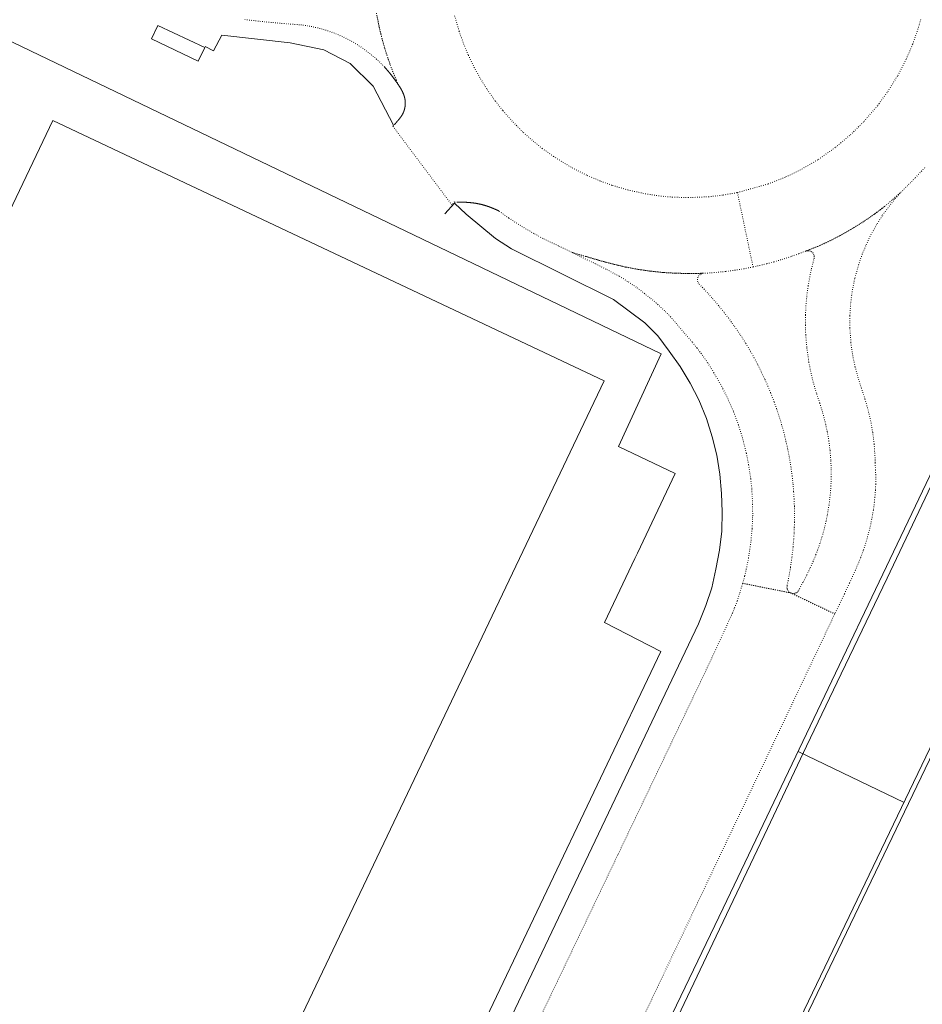
# Model space of a CAD drawing. Units: metres. Extents: x 420711 to 435887, y 4568715 to 4584672.
# Drawn here: x 428718 to 428860, y 4575515 to 4575671 of the extents above; entities that cross this region are included whole.
import ezdxf

# ---------------------------------------------------------------- set-up
doc = ezdxf.new("R2010")
doc.units = ezdxf.units.M
doc.header["$MEASUREMENT"] = 0
doc.linetypes.add('DOT', pattern=[0.25, 0, -0.25])
for name, color, linetype, lineweight in [('CON_CANONADA', 6, 'Continuous', 0), ('CON_EDIFICACIO', 7, 'Continuous', 0), ('CON_MUR', 7, 'Continuous', 0), ('CON_TANCA', 1, 'Continuous', 0), ('VIA_PINTURA_SIGNIFICATIVA_NO_VI', 4, 'Continuous', 0), ('VIA_TRAM_PRINCIPAL', 6, 'DOT', 0)]:
    doc.layers.add(name, color=color, linetype=linetype, lineweight=lineweight)

msp = doc.modelspace()

# ---------------------------------------------------------------- linework, layer by layer
at = {"layer": 'CON_CANONADA', "linetype": 'Continuous'}
msp.add_line((428857.396698, 4575547.01644), (428840.671733, 4575555.04858), dxfattribs=at)
at = {"layer": 'CON_CANONADA', "linetype": 'Continuous', "flags": 128}
msp.add_lwpolyline([(428811.1162, 4575490.897707), (428827.740492, 4575525.879634), (428835.835634, 4575542.911598), (428842.016742, 4575555.901571), (428847.476837, 4575567.306546), (428854.713963, 4575582.420514), (428862.230094, 4575598.120481), (428871.005246, 4575616.448442), (428871.968264, 4575618.565438), (428874.195305, 4575623.466428), (428875.399326, 4575626.114423), (428877.131361, 4575630.250416), (428878.246383, 4575632.948412), (428879.920416, 4575636.967405), (428881.28244, 4575639.908399), (428884.829505, 4575647.664384), (428887.79756, 4575654.287371), (428889.919599, 4575659.022363), (428890.722617, 4575661.22236), (428893.975692, 4575670.422349)], dxfattribs=at)
at = {"layer": 'CON_EDIFICACIO', "linetype": 'Continuous', "flags": 128}
msp.add_lwpolyline([(428672.448489, 4575688.296057), (428819.063178, 4575617.832838), (428812.363056, 4575603.187867), (428821.298037, 4575598.897793), (428815.335933, 4575586.354819), (428814.941926, 4575585.524821), (428813.5019, 4575582.495827), (428810.119841, 4575575.380842), (428819.00882, 4575570.836768), (428733.353321, 4575390.877146), (428715.394359, 4575399.429296)], dxfattribs=at)
msp.add_lwpolyline([(428738.660432, 4575667.510523), (428739.68745, 4575669.609519), (428747.081435, 4575666.157457), (428746.052417, 4575664.022462), (428738.660432, 4575667.510523)], close=True, dxfattribs=at)
at = {"layer": 'CON_MUR', "linetype": 'Continuous', "flags": 128}
for points in [[(428871.197266, 4575618.937444), (428828.854527, 4575530.314632), (428810.124203, 4575491.374715), (428804.904112, 4575480.514739), (428790.065855, 4575449.655805), (428806.755819, 4575441.636666)], [(428888.05523, 4575610.834304), (428878.045056, 4575590.014349), (428845.534492, 4575522.314493), (428826.804167, 4575483.344577), (428821.574076, 4575472.4746), (428806.755819, 4575441.636666)]]:
    msp.add_lwpolyline(points, dxfattribs=at)
at = {"layer": 'CON_TANCA', "linetype": 'Continuous', "flags": 128}
for points in [[(428776.867387, 4575653.874213), (428773.644429, 4575660.049247), (428770.004451, 4575663.61128), (428765.854461, 4575665.768314), (428760.546461, 4575666.901356), (428749.740454, 4575668.08744), (428748.474433, 4575665.654446), (428747.146436, 4575666.292457)], [(428784.964293, 4575639.88413), (428786.500308, 4575641.598121), (428788.334298, 4575639.877105), (428792.919276, 4575636.011064), (428795.444267, 4575634.401042), (428811.576231, 4575626.386908), (428816.497211, 4575622.690865), (428818.571198, 4575620.655846), (428820.363182, 4575618.226829), (428822.069167, 4575615.792812), (428823.654149, 4575613.191796), (428824.999131, 4575610.521782), (428826.254111, 4575607.593768), (428827.12109, 4575604.713757), (428827.888069, 4575601.793747), (428828.346047, 4575598.836739), (428828.625025, 4575595.785732), (428828.705002, 4575592.863727), (428828.654979, 4575589.795723), (428828.286956, 4575586.837721), (428827.727932, 4575583.834721), (428827.049909, 4575580.874722), (428826.123886, 4575578.066725), (428824.957863, 4575575.215729), (428735.008288, 4575386.159127)], [(428827.354164, 4575482.794572), (428864.703811, 4575560.502405), (428896.835374, 4575628.014263)]]:
    msp.add_lwpolyline(points, dxfattribs=at)
at = {"layer": 'VIA_PINTURA_SIGNIFICATIVA_NO_VI', "linetype": 'Continuous', "flags": 128}
msp.add_lwpolyline([(428622.741556, 4575444.000066), (428709.446372, 4575402.365345), (428810.087131, 4575613.5449), (428723.121311, 4575654.632622), (428622.741556, 4575444.000066)], close=True, dxfattribs=at)
at = {"layer": 'VIA_TRAM_PRINCIPAL', "linetype": 'DOT'}
for points in [[(428786.499533, 4575671.166166), (428787.208516, 4575668.705157), (428787.914502, 4575666.723148), (428788.664489, 4575664.92814), (428789.580476, 4575663.02613), (428790.581464, 4575661.21112), (428791.638452, 4575659.515109), (428792.929441, 4575657.682097), (428794.131431, 4575656.160085), (428795.72042, 4575654.368071), (428797.35741, 4575652.737056), (428798.893402, 4575651.373042), (428800.314395, 4575650.236029), (428802.092388, 4575648.961014), (428805.036379, 4575647.162989), (428807.430374, 4575645.954969), (428809.57037, 4575645.045951), (428811.421368, 4575644.380936), (428813.804366, 4575643.678917), (428816.581366, 4575643.068895), (428819.042367, 4575642.705876), (428820.838368, 4575642.544862), (428823.344371, 4575642.461843), (428826.556377, 4575642.597819), (428828.864383, 4575642.864802), (428831.120389, 4575643.265785), (428833.576304, 4575631.519749), (428832.1743, 4575631.247759), (428830.766296, 4575631.015769), (428829.225292, 4575630.808781), (428827.487288, 4575630.633794), (428825.748284, 4575630.519807), (428823.39428, 4575630.489824), (428821.395278, 4575630.52984), (428819.398275, 4575630.637855), (428817.416274, 4575630.85887), (428815.429273, 4575631.136886), (428813.479273, 4575631.505901), (428811.521273, 4575631.963917), (428809.582274, 4575632.477932), (428805.137277, 4575633.775968), (428804.922278, 4575633.86297), (428802.871282, 4575634.845987), (428800.422287, 4575636.026007), (428798.994291, 4575636.792019), (428797.189296, 4575637.849034), (428795.040304, 4575639.245053), (428793.614309, 4575640.261065), (428793.51731, 4575640.334066), (428793.49331, 4575640.347066), (428793.46031, 4575640.363067), (428793.42731, 4575640.378067), (428793.39531, 4575640.394067), (428793.36231, 4575640.410067), (428793.33031, 4575640.425068), (428793.29731, 4575640.441068), (428793.26431, 4575640.457068), (428793.23131, 4575640.472068), (428793.19931, 4575640.487069), (428793.16631, 4575640.503069), (428793.13331, 4575640.518069), (428793.10031, 4575640.53307), (428793.06831, 4575640.54807), (428793.035311, 4575640.56307), (428793.002311, 4575640.57807), (428792.969311, 4575640.593071), (428792.936311, 4575640.608071), (428792.903311, 4575640.622071), (428792.870311, 4575640.637071), (428792.837311, 4575640.652072), (428792.804311, 4575640.666072), (428792.771311, 4575640.681072), (428792.738311, 4575640.695073), (428792.704311, 4575640.709073), (428792.671311, 4575640.723073), (428792.638311, 4575640.737073), (428792.605311, 4575640.751074), (428792.572311, 4575640.765074), (428792.538311, 4575640.779074), (428792.505311, 4575640.793074), (428792.472312, 4575640.807075), (428792.438312, 4575640.820075), (428792.405312, 4575640.834075), (428792.372312, 4575640.847076), (428792.338312, 4575640.861076), (428792.305312, 4575640.874076), (428792.271312, 4575640.887076), (428792.238312, 4575640.900077), (428792.204312, 4575640.913077), (428792.171312, 4575640.926077), (428792.137312, 4575640.939077), (428792.104312, 4575640.951078), (428792.070312, 4575640.964078), (428792.036312, 4575640.977078), (428792.003312, 4575640.989079), (428791.969312, 4575641.001079), (428791.935312, 4575641.014079), (428791.901312, 4575641.026079), (428791.868312, 4575641.03808), (428791.834312, 4575641.05008), (428791.800312, 4575641.06208), (428791.766312, 4575641.07308), (428791.732313, 4575641.085081), (428791.698313, 4575641.096081), (428791.664313, 4575641.108081), (428791.630313, 4575641.119082), (428791.596313, 4575641.131082), (428791.562313, 4575641.142082), (428791.528313, 4575641.153082), (428791.494313, 4575641.164083), (428791.460313, 4575641.174083), (428791.426313, 4575641.185083), (428791.392313, 4575641.196083), (428791.349313, 4575641.209084), (428791.306313, 4575641.222084), (428791.263313, 4575641.235085), (428791.220313, 4575641.247085), (428791.177313, 4575641.260085), (428791.134313, 4575641.272086), (428791.091313, 4575641.284086), (428791.048313, 4575641.296086), (428791.005313, 4575641.308087), (428790.961313, 4575641.320087), (428790.918313, 4575641.331087), (428790.875313, 4575641.342088), (428790.832313, 4575641.353088), (428790.788313, 4575641.364088), (428790.745313, 4575641.375089), (428790.701313, 4575641.386089), (428790.658313, 4575641.396089), (428790.614313, 4575641.40709), (428790.571313, 4575641.41709), (428790.527313, 4575641.42709), (428790.483313, 4575641.437091), (428790.440313, 4575641.446091), (428790.396313, 4575641.456091), (428790.352313, 4575641.465092), (428790.308313, 4575641.474092), (428790.265313, 4575641.483092), (428790.221313, 4575641.492093), (428790.177313, 4575641.501093), (428790.133313, 4575641.509094), (428790.089313, 4575641.518094), (428790.045313, 4575641.526094), (428790.000313, 4575641.534095), (428789.956313, 4575641.542095), (428789.912313, 4575641.549095), (428789.868313, 4575641.557096), (428789.824313, 4575641.564096), (428789.779313, 4575641.572096), (428789.735313, 4575641.579097), (428789.691313, 4575641.586097), (428789.646313, 4575641.592097), (428789.602313, 4575641.599098), (428789.557313, 4575641.606098), (428789.513313, 4575641.612098), (428789.468313, 4575641.618099), (428789.423313, 4575641.624099), (428789.379313, 4575641.630099), (428789.334313, 4575641.6361), (428789.289313, 4575641.6411), (428789.245313, 4575641.6461), (428789.200313, 4575641.652101), (428789.155313, 4575641.657101), (428789.110313, 4575641.662102), (428789.065313, 4575641.666102), (428789.020313, 4575641.671102), (428788.975313, 4575641.676103), (428788.930313, 4575641.680103), (428788.885313, 4575641.684103), (428788.840313, 4575641.688104), (428788.794313, 4575641.692104), (428788.749313, 4575641.696104), (428788.704313, 4575641.699105), (428788.659313, 4575641.703105), (428788.613312, 4575641.706105), (428788.568312, 4575641.709106), (428788.522312, 4575641.712106), (428788.477312, 4575641.715106), (428788.431312, 4575641.718107), (428788.386312, 4575641.720107), (428788.340312, 4575641.722107), (428788.295312, 4575641.725108), (428788.249312, 4575641.727108), (428788.203312, 4575641.729109), (428788.157312, 4575641.731109), (428788.112312, 4575641.732109), (428788.066312, 4575641.73411), (428788.020312, 4575641.73511), (428787.974312, 4575641.73611), (428787.928312, 4575641.737111), (428787.882312, 4575641.738111), (428787.836312, 4575641.739111), (428787.790311, 4575641.740112), (428787.744311, 4575641.740112), (428787.698311, 4575641.741112), (428787.651311, 4575641.741113), (428787.605311, 4575641.741113), (428787.559311, 4575641.741113), (428787.512311, 4575641.741114), (428787.466311, 4575641.741114), (428787.420311, 4575641.740114), (428787.373311, 4575641.739115), (428787.327311, 4575641.739115), (428787.280311, 4575641.738116), (428787.234311, 4575641.737116), (428787.187311, 4575641.736116), (428787.14031, 4575641.734117), (428787.09431, 4575641.733117), (428787.04731, 4575641.731117), (428787.00031, 4575641.730118), (428786.95331, 4575641.728118), (428786.596309, 4575641.713121), (428786.49131, 4575641.812122), (428786.047306, 4575641.317124), (428776.729386, 4575653.781214), (428776.742386, 4575653.790214), (428776.993388, 4575653.958212), (428776.993388, 4575653.958212), (428777.011388, 4575653.980212), (428777.029388, 4575654.001212), (428777.047388, 4575654.023212), (428777.064389, 4575654.045212), (428777.082389, 4575654.066212), (428777.100389, 4575654.088211), (428777.118389, 4575654.110211), (428777.17139, 4575654.175211), (428777.18939, 4575654.197211), (428777.20639, 4575654.218211), (428777.22439, 4575654.240211), (428777.242391, 4575654.262211), (428777.260391, 4575654.28321), (428777.271391, 4575654.29721), (428777.282391, 4575654.31021), (428777.293391, 4575654.32421), (428777.305391, 4575654.33721), (428777.316391, 4575654.35021), (428777.327391, 4575654.36421), (428777.338392, 4575654.37721), (428777.349392, 4575654.39121), (428777.361392, 4575654.40421), (428777.372392, 4575654.41721), (428777.383392, 4575654.43121), (428777.406392, 4575654.45721), (428777.428393, 4575654.48421), (428777.518393, 4575654.591209), (428777.541394, 4575654.618209), (428777.563394, 4575654.644209), (428777.575394, 4575654.658209), (428777.586394, 4575654.671209), (428777.597394, 4575654.684209), (428777.608394, 4575654.698208), (428777.620395, 4575654.711208), (428777.631395, 4575654.725208), (428777.642395, 4575654.738208), (428777.653395, 4575654.752208), (428777.664395, 4575654.765208), (428777.676395, 4575654.778208), (428777.687395, 4575654.792208), (428777.698395, 4575654.805208), (428777.709396, 4575654.819208), (428777.720396, 4575654.832208), (428777.731396, 4575654.846208), (428777.742396, 4575654.859208), (428777.753396, 4575654.873208), (428777.764396, 4575654.887208), (428777.775396, 4575654.900208), (428777.786396, 4575654.914207), (428777.797396, 4575654.927207), (428777.808397, 4575654.941207), (428777.819397, 4575654.955207), (428777.829397, 4575654.968207), (428777.840397, 4575654.982207), (428777.851397, 4575654.996207), (428777.862397, 4575655.010207), (428777.872397, 4575655.023207), (428777.883397, 4575655.037207), (428777.894398, 4575655.051207), (428777.904398, 4575655.065207), (428777.915398, 4575655.079207), (428777.925398, 4575655.092207), (428777.936398, 4575655.106207), (428777.946398, 4575655.120207), (428777.957398, 4575655.134206), (428777.967398, 4575655.148206), (428777.977399, 4575655.162206), (428777.987399, 4575655.176206), (428777.998399, 4575655.190206), (428778.008399, 4575655.204206), (428778.018399, 4575655.219206), (428778.028399, 4575655.233206), (428778.038399, 4575655.247206), (428778.048399, 4575655.261206), (428778.0584, 4575655.275206), (428778.0684, 4575655.290206), (428778.0784, 4575655.304206), (428778.0874, 4575655.318206), (428778.0974, 4575655.333206), (428778.1074, 4575655.347206), (428778.1164, 4575655.362206), (428778.1264, 4575655.376206), (428778.135401, 4575655.391206), (428778.145401, 4575655.405205), (428778.154401, 4575655.420205), (428778.163401, 4575655.434205), (428778.172401, 4575655.449205), (428778.182401, 4575655.464205), (428778.191401, 4575655.479205), (428778.200401, 4575655.493205), (428778.209402, 4575655.508205), (428778.217402, 4575655.523205), (428778.226402, 4575655.538205), (428778.235402, 4575655.553205), (428778.244402, 4575655.568205), (428778.252402, 4575655.583205), (428778.261402, 4575655.598205), (428778.269402, 4575655.613205), (428778.278403, 4575655.628205), (428778.286403, 4575655.644205), (428778.294403, 4575655.659205), (428778.302403, 4575655.674205), (428778.310403, 4575655.688205), (428778.317403, 4575655.702205), (428778.324403, 4575655.716205), (428778.331403, 4575655.730205), (428778.338404, 4575655.745205), (428778.345404, 4575655.759204), (428778.352404, 4575655.773204), (428778.359404, 4575655.787204), (428778.366404, 4575655.802204), (428778.373404, 4575655.816204), (428778.379404, 4575655.830204), (428778.386404, 4575655.845204), (428778.393404, 4575655.859204), (428778.399405, 4575655.874204), (428778.406405, 4575655.888204), (428778.412405, 4575655.903204), (428778.418405, 4575655.917204), (428778.424405, 4575655.932204), (428778.431405, 4575655.946204), (428778.437405, 4575655.961204), (428778.443405, 4575655.976204), (428778.449406, 4575655.991204), (428778.455406, 4575656.005204), (428778.460406, 4575656.020204), (428778.466406, 4575656.035204), (428778.472406, 4575656.050204), (428778.477406, 4575656.065204), (428778.483406, 4575656.080204), (428778.488406, 4575656.095204), (428778.494407, 4575656.110204), (428778.499407, 4575656.125204), (428778.505407, 4575656.140204), (428778.510407, 4575656.155204), (428778.515407, 4575656.170204), (428778.520407, 4575656.185204), (428778.525407, 4575656.200204), (428778.530407, 4575656.215204), (428778.535408, 4575656.230204), (428778.540408, 4575656.246204), (428778.544408, 4575656.261204), (428778.549408, 4575656.276204), (428778.554408, 4575656.291204), (428778.558408, 4575656.307204), (428778.563408, 4575656.322204), (428778.567408, 4575656.337204), (428778.572409, 4575656.353204), (428778.576409, 4575656.368204), (428778.580409, 4575656.383204), (428778.584409, 4575656.399204), (428778.588409, 4575656.414204), (428778.592409, 4575656.430204), (428778.596409, 4575656.445204), (428778.600409, 4575656.461204), (428778.604409, 4575656.476204), (428778.60841, 4575656.492204), (428778.61241, 4575656.507204), (428778.61541, 4575656.523204), (428778.61941, 4575656.539204), (428778.62241, 4575656.554204), (428778.62641, 4575656.570204), (428778.62941, 4575656.586204), (428778.63241, 4575656.601204), (428778.636411, 4575656.617204), (428778.639411, 4575656.633204), (428778.642411, 4575656.648204), (428778.645411, 4575656.664204), (428778.648411, 4575656.680204), (428778.651411, 4575656.696204), (428778.653411, 4575656.711204), (428778.656411, 4575656.727204), (428778.659412, 4575656.743204), (428778.662412, 4575656.759204), (428778.664412, 4575656.774204), (428778.667412, 4575656.790204), (428778.669412, 4575656.806204), (428778.671412, 4575656.822204), (428778.674412, 4575656.838204), (428778.676412, 4575656.854204), (428778.678413, 4575656.870204), (428778.680413, 4575656.885204), (428778.682413, 4575656.901204), (428778.684413, 4575656.917204), (428778.686413, 4575656.933204), (428778.688413, 4575656.949204), (428778.690413, 4575656.965204), (428778.691413, 4575656.981204), (428778.693414, 4575656.997204), (428778.694414, 4575657.013204), (428778.696414, 4575657.029204), (428778.697414, 4575657.044204), (428778.699414, 4575657.060204), (428778.700414, 4575657.076204), (428778.701414, 4575657.092204), (428778.702414, 4575657.108204), (428778.703415, 4575657.124204), (428778.704415, 4575657.140204), (428778.705415, 4575657.156204), (428778.706415, 4575657.172204), (428778.707415, 4575657.188204), (428778.708415, 4575657.204204), (428778.708415, 4575657.221204), (428778.709415, 4575657.238204), (428778.710416, 4575657.255204), (428778.710416, 4575657.272204), (428778.710416, 4575657.289204), (428778.711416, 4575657.306204), (428778.711416, 4575657.322204), (428778.711416, 4575657.339204), (428778.711416, 4575657.356204), (428778.711416, 4575657.373204), (428778.711417, 4575657.390204), (428778.711417, 4575657.407204), (428778.711417, 4575657.424204), (428778.711417, 4575657.441204), (428778.710417, 4575657.458204), (428778.710417, 4575657.475204), (428778.709417, 4575657.491204), (428778.709417, 4575657.508204), (428778.708418, 4575657.525204), (428778.707418, 4575657.542204), (428778.707418, 4575657.559204), (428778.706418, 4575657.576204), (428778.705418, 4575657.593205), (428778.704418, 4575657.609205), (428778.703418, 4575657.626205), (428778.701419, 4575657.643205), (428778.700419, 4575657.660205), (428778.699419, 4575657.677205), (428778.697419, 4575657.693205), (428778.696419, 4575657.710205), (428778.694419, 4575657.727205), (428778.693419, 4575657.744205), (428778.691419, 4575657.760205), (428778.68942, 4575657.777205), (428778.68742, 4575657.794205), (428778.68642, 4575657.810205), (428778.68442, 4575657.827205), (428778.68142, 4575657.844205), (428778.67942, 4575657.860205), (428778.67742, 4575657.877205), (428778.67542, 4575657.894205), (428778.67242, 4575657.910205), (428778.670421, 4575657.927205), (428778.667421, 4575657.943205), (428778.665421, 4575657.960205), (428778.662421, 4575657.976205), (428778.659421, 4575657.993205), (428778.657421, 4575658.009206), (428778.654421, 4575658.026206), (428778.651421, 4575658.042206), (428778.648422, 4575658.059206), (428778.645422, 4575658.075206), (428778.641422, 4575658.092206), (428778.638422, 4575658.108206), (428778.633422, 4575658.134206), (428778.627422, 4575658.160206), (428778.621423, 4575658.187206), (428778.615423, 4575658.213206), (428778.609423, 4575658.239206), (428778.603423, 4575658.265206), (428778.596423, 4575658.291206), (428778.590423, 4575658.317206), (428778.583424, 4575658.343207), (428778.576424, 4575658.369207), (428778.569424, 4575658.394207), (428778.561424, 4575658.420207), (428778.554424, 4575658.446207), (428778.546425, 4575658.471207), (428778.538425, 4575658.497207), (428778.530425, 4575658.522207), (428778.522425, 4575658.548207), (428778.514425, 4575658.573207), (428778.505425, 4575658.599208), (428778.496426, 4575658.624208), (428778.487426, 4575658.649208), (428778.478426, 4575658.675208), (428778.469426, 4575658.700208), (428778.460426, 4575658.725208), (428778.451427, 4575658.750208), (428778.441427, 4575658.775208), (428778.431427, 4575658.800208), (428778.421427, 4575658.825209), (428778.411427, 4575658.850209), (428778.401427, 4575658.875209), (428778.391428, 4575658.900209), (428778.380428, 4575658.925209), (428778.370428, 4575658.949209), (428778.359428, 4575658.974209), (428778.348428, 4575658.999209), (428778.337428, 4575659.023209), (428778.326429, 4575659.04821), (428778.315429, 4575659.07321), (428778.304429, 4575659.09721), (428778.292429, 4575659.12221), (428778.281429, 4575659.14621), (428778.269429, 4575659.17021), (428778.25743, 4575659.19521), (428778.24543, 4575659.21921), (428778.23343, 4575659.243211), (428778.22143, 4575659.268211), (428778.20943, 4575659.292211), (428778.19643, 4575659.316211), (428778.184431, 4575659.340211), (428778.171431, 4575659.364211), (428778.158431, 4575659.388211), (428778.146431, 4575659.412212), (428778.133431, 4575659.436212), (428778.120431, 4575659.460212), (428778.107432, 4575659.484212), (428778.093432, 4575659.508212), (428778.080432, 4575659.532212), (428778.067432, 4575659.556212), (428778.053432, 4575659.580212), (428778.040432, 4575659.603213), (428778.026433, 4575659.627213), (428778.012433, 4575659.651213), (428778.005433, 4575659.663213), (428777.983433, 4575659.698213), (428777.961433, 4575659.734213), (428777.938434, 4575659.769214), (428777.916434, 4575659.805214), (428777.894434, 4575659.840214), (428777.871434, 4575659.876214), (428777.849434, 4575659.911215), (428777.826435, 4575659.947215), (428777.803435, 4575659.982215), (428777.780435, 4575660.017215), (428777.758435, 4575660.053215), (428777.735436, 4575660.088216), (428777.712436, 4575660.123216), (428777.689436, 4575660.158216), (428777.666436, 4575660.193216), (428777.643437, 4575660.228217), (428777.620437, 4575660.263217), (428777.598437, 4575660.295217), (428777.490439, 4575660.556218), (428777.280442, 4575661.035221), (428776.623453, 4575662.639228), (428775.945467, 4575664.517236), (428775.314481, 4575666.528244), (428774.852494, 4575668.30225), (428774.580502, 4575669.424254), (428774.139518, 4575671.63526)], [(428774.261513, 4575671.025259), (428774.776496, 4575668.617251), (428775.057488, 4575667.514247), (428775.470477, 4575666.031242), (428775.818469, 4575664.922237), (428776.350459, 4575663.396231), (428776.577454, 4575662.768228), (428776.82045, 4575662.159226), (428777.280442, 4575661.035221), (428777.526438, 4575660.402218), (428777.502438, 4575660.438218), (428777.479438, 4575660.472218), (428777.456438, 4575660.506218), (428777.432439, 4575660.541219), (428777.420439, 4575660.558219), (428777.408439, 4575660.575219), (428777.385439, 4575660.610219), (428777.361439, 4575660.644219), (428777.33744, 4575660.67922), (428777.31344, 4575660.71322), (428777.28944, 4575660.74722), (428777.26544, 4575660.78222), (428777.24144, 4575660.81622), (428777.217441, 4575660.850221), (428777.192441, 4575660.884221), (428777.168441, 4575660.918221), (428777.144441, 4575660.952221), (428777.119442, 4575660.986222), (428777.095442, 4575661.020222), (428777.070442, 4575661.054222), (428777.046442, 4575661.088222), (428777.021442, 4575661.122223), (428776.996443, 4575661.156223), (428776.972443, 4575661.189223), (428776.947443, 4575661.223223), (428776.922443, 4575661.257224), (428776.897443, 4575661.290224), (428776.872444, 4575661.324224), (428776.847444, 4575661.357224), (428776.822444, 4575661.391225), (428776.797444, 4575661.424225), (428776.771445, 4575661.457225), (428776.746445, 4575661.491225), (428776.721445, 4575661.524226), (428776.695445, 4575661.557226), (428776.670445, 4575661.590226), (428776.644446, 4575661.623226), (428776.619446, 4575661.656226), (428776.593446, 4575661.689227), (428776.567446, 4575661.722227), (428776.542446, 4575661.755227), (428776.516447, 4575661.788227), (428776.490447, 4575661.821228), (428776.464447, 4575661.854228), (428776.438447, 4575661.887228), (428776.412448, 4575661.919228), (428776.386448, 4575661.952229), (428776.360448, 4575661.985229), (428776.333448, 4575662.017229), (428776.307448, 4575662.050229), (428776.281449, 4575662.08223), (428776.255449, 4575662.11423), (428776.229449, 4575662.14523), (428776.203449, 4575662.17723), (428776.177449, 4575662.208231), (428776.15145, 4575662.240231), (428776.12545, 4575662.271231), (428776.09945, 4575662.303231), (428776.07345, 4575662.334232), (428776.04745, 4575662.365232), (428776.020451, 4575662.397232), (428775.994451, 4575662.428232), (428775.968451, 4575662.459233), (428775.941451, 4575662.490233), (428775.915451, 4575662.521233), (428775.888452, 4575662.552233), (428775.862452, 4575662.583234), (428775.835452, 4575662.614234), (428775.808452, 4575662.645234), (428775.781452, 4575662.676234), (428775.754453, 4575662.707235), (428775.728453, 4575662.737235), (428775.701453, 4575662.768235), (428775.674453, 4575662.799235), (428775.647453, 4575662.830236), (428775.609454, 4575662.875236), (428775.543454, 4575662.953237), (428775.496454, 4575663.008237), (428775.475455, 4575663.033237), (428775.475455, 4575663.033237), (428775.429455, 4575663.087238), (428774.462461, 4575664.054246), (428773.948463, 4575664.506251), (428773.431466, 4575664.961256), (428772.887468, 4575665.38226), (428772.341471, 4575665.803265), (428771.769473, 4575666.18927), (428771.198475, 4575666.575275), (428770.602477, 4575666.92328), (428770.008478, 4575667.271285), (428769.39348, 4575667.57929), (428768.781481, 4575667.887295), (428768.150482, 4575668.155301), (428767.523483, 4575668.421306), (428766.881484, 4575668.647311), (428766.243485, 4575668.872316), (428765.593485, 4575669.056321), (428764.949486, 4575669.237326), (428764.295486, 4575669.379332), (428763.649486, 4575669.519337), (428762.996486, 4575669.619342), (428762.351485, 4575669.718347), (428761.702485, 4575669.777352), (428759.990483, 4575669.897365), (428758.280482, 4575670.051378), (428756.57148, 4575670.206392), (428754.865479, 4575670.396405), (428753.158478, 4575670.586418)], [(428860.673464, 4575647.196567), (428859.15645, 4575645.572576), (428857.941439, 4575644.359583), (428856.817428, 4575643.21259), (428854.343408, 4575641.074605), (428852.744396, 4575639.873616), (428851.104385, 4575638.732627), (428849.406375, 4575637.670638), (428847.673364, 4575636.671649), (428845.902355, 4575635.742662), (428844.094345, 4575634.888674), (428841.874335, 4575634.02169), (428840.790331, 4575633.603697), (428839.573325, 4575633.168706), (428837.972319, 4575632.649717), (428836.853315, 4575632.320725), (428835.725311, 4575632.018733), (428834.400306, 4575631.699743), (428833.576304, 4575631.519749), (428833.576304, 4575631.519749), (428831.120389, 4575643.265785), (428835.960407, 4575644.61675), (428838.75942, 4575645.728731), (428840.971431, 4575646.797716), (428843.899449, 4575648.500696), (428846.597467, 4575650.406678), (428848.943486, 4575652.377664), (428851.092505, 4575654.49965), (428853.241527, 4575657.005638), (428854.835547, 4575659.193629), (428856.405568, 4575661.726621), (428857.74159, 4575664.309615), (428858.76261, 4575666.693611), (428859.463626, 4575668.655608), (428859.823635, 4575669.816607), (428860.096643, 4575670.803607)]]:
    msp.add_lwpolyline(points, dxfattribs=at)
for points in [[(428839.631922, 4575580.023625), (428839.858922, 4575579.980623), (428840.056922, 4575579.985622), (428840.252923, 4575580.03062), (428840.414923, 4575580.101619), (428840.558924, 4575580.197618), (428840.698926, 4575580.334617), (428840.819927, 4575580.516617), (428840.923929, 4575580.717616), (428841.468938, 4575581.777614), (428842.047947, 4575582.902611), (428842.592956, 4575584.020609), (428843.049965, 4575585.040607), (428843.494974, 4575586.121605), (428843.763979, 4575586.814604), (428844.19399, 4575588.063603), (428844.469997, 4575588.957602), (428844.837007, 4575590.288601), (428845.123017, 4575591.484601), (428845.320025, 4575592.468601), (428845.581037, 4575594.056601), (428845.749048, 4575595.475602), (428845.86106, 4575596.924603), (428845.914071, 4575598.406605), (428845.906081, 4575599.767607), (428845.851091, 4575601.03161), (428845.722102, 4575602.586613), (428845.539113, 4575604.036616), (428845.282124, 4575605.538621), (428845.046132, 4575606.671624), (428844.553146, 4575608.586631), (428844.095157, 4575610.053637), (428843.575168, 4575611.616643), (428843.08218, 4575613.300649), (428842.74519, 4575614.670654), (428842.365204, 4575616.581659), (428842.046221, 4575618.870665), (428841.888235, 4575620.823669), (428841.836247, 4575622.427672), (428841.850259, 4575623.942674), (428841.946272, 4575625.719676), (428842.074283, 4575627.044677), (428842.276294, 4575628.536678), (428842.520305, 4575629.926678), (428842.796315, 4575631.214678), (428843.048324, 4575632.233678), (428843.208328, 4575632.822678), (428843.24433, 4575633.058678), (428843.234332, 4575633.240678), (428843.170333, 4575633.472679), (428843.055335, 4575633.67868), (428842.928336, 4575633.823681), (428842.774336, 4575633.941683), (428842.569337, 4575634.038684), (428842.392337, 4575634.081686), (428842.236337, 4575634.092687), (428842.153336, 4575634.088687), (428842.074336, 4575634.078688), (428842.028336, 4575634.069688), (428841.928336, 4575634.041689), (428842.170337, 4575634.137687), (428844.094345, 4575634.888674), (428845.902355, 4575635.742662), (428847.673364, 4575636.671649), (428849.406375, 4575637.670638), (428851.104385, 4575638.732627), (428852.744396, 4575639.873616), (428854.343408, 4575641.074605), (428855.605418, 4575642.165598), (428856.762428, 4575643.16459), (428855.968419, 4575642.251595), (428855.10041, 4575641.1746), (428853.970396, 4575639.613606), (428853.071384, 4575638.206611), (428852.061369, 4575636.370616), (428851.361356, 4575634.873619), (428850.818346, 4575633.563621), (428850.233332, 4575631.878623), (428849.627314, 4575629.688624), (428849.283301, 4575627.995624), (428849.138294, 4575627.067624), (428848.976283, 4575625.725623), (428848.855268, 4575623.787621), (428848.851253, 4575621.810618), (428849.017236, 4575619.569613), (428849.306222, 4575617.557608), (428849.679209, 4575615.761603), (428850.121197, 4575614.139597), (428850.674185, 4575612.41159), (428851.239172, 4575610.669583), (428851.71416, 4575608.994577), (428852.127148, 4575607.261571), (428852.457134, 4575605.410566), (428852.68912, 4575603.558561), (428852.842102, 4575601.093557), (428852.852098, 4575600.588556), (428852.89009, 4575599.500554), (428852.929084, 4575598.748552), (428852.951079, 4575598.059551), (428852.929073, 4575597.21755), (428852.884065, 4575596.298549), (428852.793057, 4575595.155548), (428852.722051, 4575594.384547), (428852.556041, 4575593.124547), (428852.31103, 4575591.695546), (428851.938016, 4575590.001547), (428851.462002, 4575588.283548), (428850.96799, 4575586.754549), (428850.554981, 4575585.627551), (428849.720964, 4575583.648554), (428848.785947, 4575581.589558), (428847.980933, 4575579.899562), (428847.20492, 4575578.270565), (428846.480907, 4575576.750568), (428839.631922, 4575580.023625)], [(428839.516922, 4575580.067626), (428831.953922, 4575581.590686), (428832.266931, 4575582.771685), (428832.512939, 4575583.795685), (428832.864953, 4575585.567685), (428833.19097, 4575587.666686), (428833.43999, 4575590.251688), (428833.522005, 4575592.21969), (428833.50702, 4575594.216693), (428833.370038, 4575596.568698), (428833.213049, 4575598.114701), (428832.884065, 4575600.297707), (428832.516079, 4575602.154712), (428831.925096, 4575604.497721), (428831.275111, 4575606.582729), (428830.469126, 4575608.748738), (428829.502141, 4575610.960749), (428828.820151, 4575612.337756), (428827.403167, 4575614.82277), (428826.415178, 4575616.39878), (428825.632185, 4575617.531788), (428824.742193, 4575618.716796), (428823.966199, 4575619.677804), (428822.627209, 4575621.208816), (428821.514217, 4575622.553827), (428820.565224, 4575623.636836), (428819.62223, 4575624.617844), (428818.310237, 4575625.820856), (428817.312242, 4575626.656865), (428815.154251, 4575628.323884), (428813.768256, 4575629.249896), (428812.45126, 4575630.070907), (428810.372266, 4575631.175924), (428808.730269, 4575631.997938), (428806.294275, 4575633.200958), (428805.054278, 4575633.799969), (428807.290276, 4575633.146951), (428809.582274, 4575632.477932), (428811.521273, 4575631.963917), (428813.479273, 4575631.505901), (428815.429273, 4575631.136886), (428817.416274, 4575630.85887), (428819.398275, 4575630.637855), (428821.395278, 4575630.52984), (428823.39428, 4575630.489824), (428825.748284, 4575630.519807), (428825.507283, 4575630.477808), (428825.412283, 4575630.443809), (428825.240282, 4575630.35181), (428825.04028, 4575630.174811), (428824.876278, 4575629.911812), (428824.799276, 4575629.589812), (428824.829273, 4575629.266812), (428824.928272, 4575629.024811), (428825.08627, 4575628.816809), (428825.841265, 4575628.015802), (428826.525261, 4575627.288796), (428827.186256, 4575626.55279), (428828.292248, 4575625.251779), (428829.031242, 4575624.326772), (428829.683237, 4575623.474766), (428830.658228, 4575622.137757), (428831.601219, 4575620.762747), (428832.41721, 4575619.458739), (428833.196202, 4575618.184731), (428833.732195, 4575617.194726), (428834.351187, 4575616.05072), (428834.932179, 4575614.865713), (428835.469171, 4575613.735708), (428835.913164, 4575612.726703), (428836.366157, 4575611.625698), (428836.922147, 4575610.198691), (428837.336138, 4575609.016686), (428837.767129, 4575607.722681), (428838.13512, 4575606.458676), (428838.436113, 4575605.422672), (428838.776102, 4575603.971668), (428839.069093, 4575602.718664), (428839.302084, 4575601.41566), (428839.556073, 4575599.991656), (428839.735062, 4575598.540652), (428839.895053, 4575597.250649), (428839.981044, 4575596.033647), (428840.062035, 4575594.897644), (428840.103026, 4575593.723642), (428840.127016, 4575592.36964), (428840.118007, 4575591.226638), (428840.089001, 4575590.409637), (428840.055994, 4575589.434636), (428839.992986, 4575588.494635), (428839.882977, 4575587.225634), (428839.704964, 4575585.635633), (428839.491952, 4575584.096632), (428839.251942, 4575582.750632), (428839.114936, 4575582.028632), (428838.953929, 4575581.186632), (428838.931927, 4575580.931632), (428838.950926, 4575580.774631), (428839.009925, 4575580.587631), (428839.121924, 4575580.38963), (428839.288922, 4575580.210628), (428839.516922, 4575580.067626)], [(428846.480907, 4575576.750568), (428825.734543, 4575533.08466), (428807.654226, 4575495.00474), (428804.044164, 4575487.474756), (428797.424178, 4575490.634811), (428790.794191, 4575493.794866), (428812.294567, 4575538.84477), (428826.164809, 4575567.894709), (428828.994859, 4575573.934697), (428829.704872, 4575575.554694), (428830.326883, 4575576.864691), (428830.66389, 4575577.71869), (428831.070899, 4575578.815688), (428831.48991, 4575580.101687), (428831.953922, 4575581.590686), (428839.516922, 4575580.067626), (428846.480907, 4575576.750568)]]:
    msp.add_lwpolyline(points, close=True, dxfattribs=at)

doc.saveas('drawing.dxf')
